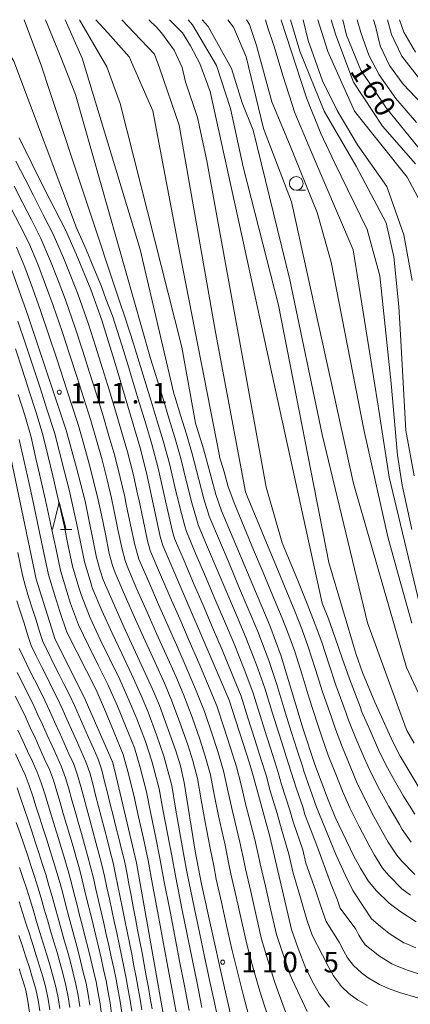
# Model space of a CAD drawing. Units: millimetres. Extents: x -72000 to -70000, y 27000 to 28501.
# Drawn here: x -70939 to -70867, y 28320 to 28500 of the extents above; entities that cross this region are included whole.
import ezdxf

# ---------------------------------------------------------------- set-up
doc = ezdxf.new("R2010")
doc.units = ezdxf.units.MM
for name, color, linetype, lineweight in [('633100_広葉樹林', 7, 'Continuous', 9), ('633200_針葉樹林', 7, 'Continuous', 9), ('710100_等高線（計曲線）', 7, 'Continuous', 20), ('710107_等高線（計曲線）（注記）', 7, 'Continuous', 20), ('710200_等高線（主曲線）', 7, 'Continuous', 9), ('731200_図化機測定による標高点', 7, 'Continuous', 20), ('731207_図化機測定による標高点（注記）', 7, 'Continuous', 20)]:
    doc.layers.add(name, color=color, linetype=linetype, lineweight=lineweight)
doc.styles.add('Style-WORKING', font='txt')

msp = doc.modelspace()

# ---------------------------------------------------------------- linework, layer by layer
at = {"layer": '633100_広葉樹林'}
msp.add_line((-70888.06, 28468.85), (-70886.393, 28468.85), dxfattribs=at)
msp.add_circle((-70888.06, 28470.1), 1.249875, dxfattribs=at)
at = {"layer": '633200_針葉樹林'}
msp.add_line((-70931.16, 28406.873), (-70929.076, 28406.873), dxfattribs=at)
at = {"layer": '633200_針葉樹林', "flags": 128}
msp.add_lwpolyline([(-70932.618, 28406.873), (-70931.368, 28411.873), (-70930.118, 28406.873)], dxfattribs=at)
at = {"layer": '710100_等高線（計曲線）', "linetype": 'Continuous', "flags": 128}
for points, elevation in [([(-70922.65, 28491.38), (-70927.66, 28500)], 130), ([(-70877.09, 28384.05), (-70882.1, 28400.82), (-70891.28, 28447.83), (-70897.76, 28473.14), (-70900.05, 28483.76), (-70902.61, 28491.62), (-70907, 28499.08), (-70907.81, 28500)], 140), ([(-70890.84, 28500), (-70890.8, 28499.91), (-70886.16, 28485.7), (-70883.53, 28479.2), (-70881.09, 28473.92), (-70875.12, 28461.7), (-70872.8, 28453.19), (-70870.72, 28433.52), (-70869.57, 28420.44), (-70868.67, 28414.96), (-70866.92, 28406.86)], 150), ([(-70879.56, 28500), (-70878.88, 28497.16), (-70876.25, 28490.81), (-70871.63, 28483.91), (-70865.58, 28476.46)], 160), ([(-70922.65, 28491.38), (-70920.24, 28484.72), (-70908.97, 28440.21), (-70906.46, 28426.27)], 130), ([(-70938.71, 28478.4), (-70934.04, 28469.02), (-70930.23, 28461.61), (-70928.24, 28457.05), (-70925.62, 28450.74), (-70923.61, 28445.09), (-70921.11, 28437.01), (-70916.56, 28421.81), (-70915.4, 28417.22), (-70912.92, 28405.59), (-70912.44, 28403.97), (-70900.32, 28375.71), (-70896.62, 28364.21), (-70895.81, 28361.47), (-70892.89, 28350.8), (-70891.02, 28342.71), (-70888.95, 28333.82), (-70887.69, 28330.31), (-70886.29, 28326.71), (-70884.88, 28323.95), (-70883.78, 28322.01), (-70881.98, 28319.59)], 120), ([(-70897.72, 28307.88), (-70901.6, 28325.05), (-70905.37, 28342.09), (-70906.51, 28348.12), (-70908.51, 28360.65), (-70909.23, 28363.73), (-70910.09, 28366.42), (-70913.03, 28374.7), (-70914.24, 28377.57), (-70919.57, 28389.07), (-70923.34, 28397.67), (-70923.92, 28399.39), (-70924.54, 28401.75), (-70926.64, 28412.05), (-70928.22, 28418.15), (-70930.09, 28424.99), (-70937.07, 28445.87), (-70940.02, 28454.22)], 110), ([(-70866.15, 28335.23), (-70869.14, 28337.15), (-70871.06, 28338.64), (-70873.43, 28340.94), (-70874.88, 28342.68), (-70876.33, 28345.04), (-70877.54, 28347.22), (-70880.93, 28354.33), (-70882.23, 28357.47), (-70884.64, 28363.94), (-70886.76, 28370.42), (-70890.8, 28383.75), (-70892.9, 28389.35), (-70901.7, 28410.26), (-70902.77, 28413.24), (-70903.69, 28416.68), (-70905.01, 28421.58), (-70906.46, 28426.27)], 130), ([(-70940.81, 28422.89), (-70935.57, 28397.78), (-70932.11, 28386.81), (-70926.87, 28376.34), (-70921.68, 28364.58), (-70921.65, 28364.48), (-70920.99, 28361.75), (-70917.25, 28345.98), (-70909.75, 28303.69), (-70905.32, 28284.43), (-70904.68, 28281.91), (-70903.86, 28280.11), (-70902.49, 28278.16), (-70902.43, 28278.09)], 100), ([(-70865.77, 28359.98), (-70869.04, 28365.47), (-70870.4, 28368.09), (-70873.71, 28375.31), (-70875.92, 28380.77), (-70877.09, 28384.05)], 140), ([(-70921.79, 28318.45), (-70922.09, 28320.41), (-70922.42, 28322.37), (-70922.8, 28324.45), (-70923.27, 28326.5), (-70923.73, 28328.56), (-70924.21, 28330.61), (-70924.7, 28332.65), (-70925.19, 28334.69), (-70925.68, 28336.74), (-70926.18, 28338.78), (-70926.67, 28340.83), (-70927.16, 28342.87), (-70927.68, 28344.91), (-70928.26, 28346.93), (-70928.84, 28348.96), (-70929.43, 28350.98), (-70930.03, 28352.99), (-70930.63, 28355.01), (-70931.23, 28357.03), (-70931.83, 28359.04), (-70932.44, 28361.06), (-70933.17, 28363.03), (-70934.05, 28364.95), (-70934.92, 28366.88), (-70935.8, 28368.8), (-70936.67, 28370.72), (-70937.55, 28372.65), (-70938.45, 28374.56), (-70939.4, 28376.45)], 90), ([(-70909.75, 28303.69), (-70917.25, 28345.98), (-70920.99, 28361.75)], 100), ([(-70938.61, 28345.11), (-70937.94, 28343.15), (-70937.32, 28341.18), (-70936.71, 28339.2), (-70936.1, 28337.23), (-70935.5, 28335.26), (-70934.89, 28333.28), (-70934.28, 28331.31), (-70933.67, 28329.34), (-70933.09, 28327.35), (-70932.54, 28325.36), (-70931.98, 28323.36), (-70931.58, 28321.32), (-70931.27, 28319.35)], 80)]:
    msp.add_lwpolyline(points, dxfattribs=dict(at, elevation=elevation))
at = {"layer": '710200_等高線（主曲線）', "linetype": 'Continuous', "flags": 128}
for points, elevation in [([(-70944.31, 28500), (-70939.66, 28492.41), (-70939.66, 28492.41), (-70928.19, 28461.96)], 122), ([(-70937.79, 28500), (-70934.62, 28491.5)], 124), ([(-70933.88, 28500), (-70931.21, 28493.45), (-70931.21, 28493.45), (-70928.41, 28486.31), (-70914.68, 28438.11)], 126), ([(-70930.29, 28500), (-70927.2, 28493), (-70927.2, 28493), (-70927.2, 28493), (-70916.55, 28458.02), (-70910.41, 28431.7)], 128), ([(-70902.11, 28420.31), (-70909.35, 28457.33), (-70914.24, 28483.38), (-70918.6, 28493.23), (-70922.52, 28497.6), (-70924.7, 28500)], 132), ([(-70897.31, 28413.74), (-70902.84, 28442.9), (-70909.47, 28480.74), (-70913.06, 28491.23), (-70913.98, 28493.71), (-70917.67, 28497.6), (-70919.92, 28500)], 134), ([(-70890.62, 28404.46), (-70893.58, 28414.59), (-70904.4, 28474.2), (-70906.13, 28482.16), (-70908.31, 28488.64), (-70908.88, 28491.25), (-70910.39, 28494.46), (-70912.68, 28497.6), (-70913.58, 28498.66), (-70914.99, 28500)], 136), ([(-70883.29, 28393.39), (-70891.57, 28430.91), (-70898, 28460.55), (-70903.76, 28486.86), (-70905.66, 28492.01), (-70907.37, 28495.22), (-70908.84, 28497.6), (-70911.2, 28500)], 138), ([(-70905.24, 28500), (-70904.14, 28498.77), (-70899.91, 28491.07), (-70897.91, 28484.8), (-70895.91, 28479.84), (-70889.24, 28452.5), (-70883.33, 28424.2), (-70875.04, 28389.8), (-70867.96, 28370.45)], 142), ([(-70900.57, 28500), (-70899.53, 28498.62), (-70897.22, 28493.22), (-70894.01, 28480.12), (-70888.91, 28466.71), (-70877.58, 28415.25), (-70867.91, 28381.65), (-70861.26, 28367.46), (-70857.83, 28362.05), (-70854.46, 28359.05)], 144), ([(-70897.13, 28500), (-70896.62, 28499.12), (-70895.31, 28495.29), (-70892.51, 28484.97), (-70889.29, 28477.24), (-70884.24, 28464.79), (-70881.68, 28455.73), (-70875.72, 28425.12), (-70871.33, 28405.53), (-70869.34, 28398.45), (-70866.95, 28389.77)], 146), ([(-70893.69, 28500), (-70893.22, 28498.51), (-70892.15, 28495.29), (-70890.46, 28489.6), (-70888.31, 28483), (-70885.72, 28476.79), (-70877.65, 28457.93), (-70874.55, 28438.59), (-70872.86, 28427.91), (-70871.06, 28416.42), (-70865.14, 28391.78)], 148), ([(-70889.08, 28500), (-70887.37, 28494.28), (-70882.93, 28483.31), (-70877.1, 28473.23), (-70871.62, 28462.88), (-70870.19, 28456.71), (-70869.31, 28447.59), (-70868.99, 28442.43), (-70868.02, 28424.95), (-70866.53, 28416.69)], 152), ([(-70886.81, 28500), (-70885.87, 28496.19), (-70883.23, 28488.81), (-70880.6, 28483.41), (-70876.85, 28477.15), (-70871.49, 28469.55), (-70868.39, 28460.69), (-70866.84, 28452.34)], 154), ([(-70865.33, 28466.69), (-70867.79, 28471.23), (-70877.42, 28483.26), (-70882.29, 28494.21), (-70884.13, 28500)], 156), ([(-70866.27, 28473.68), (-70872.26, 28480.57), (-70877.62, 28488.61), (-70880.79, 28497.15), (-70881.65, 28500)], 158), ([(-70866.08, 28481.24), (-70869.87, 28485.59), (-70872.89, 28489.93), (-70874.78, 28493.52), (-70876.26, 28497.64), (-70876.94, 28500)], 162), ([(-70863.81, 28483.32), (-70868.54, 28488.23), (-70871, 28491.63), (-70872.7, 28495.22), (-70873.57, 28498.84), (-70873.91, 28500)], 164), ([(-70865.52, 28489.18), (-70868.73, 28493.33), (-70870.62, 28497.3), (-70871.38, 28500)], 166), ([(-70866.27, 28494.09), (-70868.42, 28497.74), (-70869.18, 28500)], 168), ([(-70920.02, 28447.46), (-70933.07, 28486.88), (-70934.62, 28491.5)], 124), ([(-70939.32, 28474.16), (-70937.61, 28470.88), (-70936.08, 28467.86), (-70934.28, 28464.37), (-70932.47, 28460.82), (-70930.59, 28456.49), (-70929.25, 28453.13), (-70927.91, 28449.77), (-70926.02, 28444.41), (-70924.74, 28440.34), (-70923.46, 28436.27), (-70922.27, 28432.4), (-70921.09, 28428.53), (-70919.99, 28424.8), (-70918.89, 28421.08), (-70917.81, 28416.79), (-70916.99, 28413.08), (-70916.85, 28412.4), (-70916.05, 28408.61), (-70915.25, 28404.83), (-70914.73, 28403.05), (-70914.62, 28402.71), (-70912.86, 28398.62), (-70911.09, 28394.53), (-70909.35, 28390.54), (-70907.61, 28386.54), (-70905.87, 28382.54), (-70904.25, 28378.74), (-70902.57, 28374.68), (-70901.29, 28370.79), (-70900.13, 28367.18), (-70899, 28363.49), (-70898.21, 28360.47), (-70897.3, 28356.79), (-70895.62, 28350.26), (-70894.75, 28346.43), (-70894.64, 28345.82), (-70893.7, 28341.74), (-70892.69, 28337.33), (-70891.67, 28332.92), (-70890.47, 28329.26), (-70889.16, 28325.52), (-70888.74, 28324.56), (-70886.04, 28318.82)], 118), ([(-70939.63, 28469.62), (-70938.13, 28466.7), (-70936.42, 28463.43), (-70934.71, 28460.02), (-70932.95, 28455.92), (-70931.57, 28452.36), (-70930.2, 28448.8), (-70928.44, 28443.73), (-70927.13, 28439.64), (-70925.82, 28435.54), (-70924.58, 28431.59), (-70923.34, 28427.64), (-70922.28, 28424), (-70921.22, 28420.35), (-70920.21, 28416.37), (-70919.4, 28412.82), (-70919.12, 28411.45), (-70918.35, 28407.75), (-70917.57, 28404.06), (-70917.03, 28402.14), (-70916.8, 28401.45), (-70915.01, 28397.31), (-70913.21, 28393.17), (-70911.46, 28389.21), (-70909.71, 28385.26), (-70907.97, 28381.3), (-70906.44, 28377.73), (-70904.82, 28373.65), (-70903.49, 28369.7), (-70902.41, 28366.32), (-70901.38, 28362.78), (-70900.62, 28359.47), (-70899.77, 28355.67), (-70898.34, 28349.73), (-70897.55, 28346.1), (-70897.32, 28344.89), (-70896.38, 28340.76), (-70895.38, 28336.39), (-70894.39, 28332.02), (-70893.25, 28328.21), (-70892.02, 28324.33), (-70891.33, 28322.41), (-70889.38, 28317.14)], 116), ([(-70940.17, 28465.53), (-70938.56, 28462.49), (-70936.95, 28459.23), (-70935.31, 28455.35), (-70933.9, 28451.59), (-70932.49, 28447.82), (-70930.85, 28443.06), (-70929.51, 28438.93), (-70928.17, 28434.81), (-70926.88, 28430.78), (-70925.59, 28426.76), (-70924.57, 28423.19), (-70923.55, 28419.62), (-70922.62, 28415.95), (-70921.82, 28412.57), (-70921.4, 28410.51), (-70920.64, 28406.9), (-70919.89, 28403.29), (-70919.32, 28401.22), (-70918.98, 28400.19), (-70917.16, 28396), (-70915.33, 28391.8), (-70913.57, 28387.89), (-70911.82, 28383.97), (-70910.06, 28380.06), (-70908.64, 28376.72), (-70907.06, 28372.62), (-70905.69, 28368.6), (-70904.68, 28365.46), (-70903.75, 28362.07), (-70903.03, 28358.47), (-70902.24, 28354.54), (-70901.07, 28349.19), (-70900.35, 28345.77), (-70900, 28343.96), (-70899.06, 28339.78), (-70898.08, 28335.45), (-70897.11, 28331.11), (-70896.03, 28327.15), (-70894.89, 28323.14), (-70894.41, 28321.58), (-70891.79, 28313.46)], 114), ([(-70928.19, 28461.96), (-70926.46, 28458), (-70925.04, 28454.64), (-70923.63, 28451.27), (-70922.83, 28449.01), (-70921.66, 28445.88), (-70920.31, 28441.71), (-70919.04, 28437.63), (-70917.86, 28433.74), (-70916.69, 28429.86), (-70915.57, 28426.15), (-70914.46, 28422.44), (-70913.32, 28418.09), (-70912.4, 28414.01), (-70911.55, 28410.22), (-70910.68, 28406.53), (-70910.29, 28405.23), (-70908.55, 28401.16), (-70906.82, 28397.1), (-70905.08, 28393.03), (-70903.34, 28388.96), (-70901.61, 28384.9), (-70899.8, 28380.55), (-70898.15, 28376.43), (-70896.89, 28372.47), (-70895.64, 28368.52), (-70894.44, 28364.8), (-70893.57, 28361.97), (-70892.8, 28359.12), (-70891.54, 28354.98), (-70890.76, 28352.13), (-70889.41, 28347.56), (-70888.66, 28344.32), (-70887.26, 28339.62), (-70886.14, 28335.59), (-70885.13, 28332.78), (-70883.24, 28329.1), (-70882.12, 28326.88), (-70881.24, 28325.34), (-70879.8, 28323.4), (-70878.42, 28322.14), (-70876.84, 28320.93), (-70875.06, 28319.9)], 122), ([(-70939.2, 28458.44), (-70937.67, 28454.79), (-70936.22, 28450.82), (-70934.78, 28446.85), (-70933.26, 28442.38), (-70931.89, 28438.23), (-70930.53, 28434.08), (-70929.18, 28429.97), (-70927.84, 28425.87), (-70926.86, 28422.38), (-70925.89, 28418.88), (-70925.02, 28415.52), (-70924.23, 28412.31), (-70923.67, 28409.56), (-70922.94, 28406.04), (-70922.22, 28402.52), (-70921.62, 28400.31), (-70921.16, 28398.93), (-70919.31, 28394.68), (-70917.45, 28390.44), (-70915.68, 28386.56), (-70913.92, 28382.69), (-70912.15, 28378.82), (-70910.83, 28375.71), (-70909.31, 28371.59), (-70907.89, 28367.51), (-70906.96, 28364.59), (-70906.13, 28361.36), (-70905.44, 28357.47), (-70904.71, 28353.42), (-70903.79, 28348.66), (-70903.14, 28345.44), (-70902.69, 28343.03), (-70901.74, 28338.81), (-70900.78, 28334.51), (-70899.82, 28330.21), (-70898.82, 28326.1), (-70897.76, 28321.95), (-70896.7, 28317.96)], 112), ([(-70920.02, 28447.46), (-70919.71, 28446.66), (-70918.27, 28442.36), (-70916.98, 28438.24), (-70915.76, 28434.27), (-70914.54, 28430.3), (-70913.45, 28426.68), (-70912.35, 28423.06), (-70911.24, 28418.96), (-70910.22, 28414.68), (-70909.36, 28410.98), (-70908.43, 28407.46), (-70908.14, 28406.49), (-70906.4, 28402.39), (-70904.66, 28398.3), (-70902.92, 28394.2), (-70901.17, 28390.11), (-70899.43, 28386.01), (-70897.55, 28381.35), (-70895.97, 28377.15), (-70894.7, 28373.07), (-70893.42, 28368.99), (-70892.25, 28365.4), (-70891.34, 28362.46), (-70890.76, 28360.32), (-70889.21, 28355.6), (-70888.63, 28353.46), (-70886.87, 28348.36), (-70886.31, 28345.94), (-70884.52, 28340.97), (-70883.32, 28337.36), (-70882.56, 28335.26), (-70880.2, 28331.48), (-70879.35, 28329.82), (-70878.69, 28328.66), (-70877.61, 28327.21), (-70876.1, 28325.9), (-70874.91, 28324.99), (-70872.83, 28323.73), (-70870.87, 28322.89), (-70870.36, 28322.71), (-70869.2, 28322.3), (-70865.82, 28321.31)], 124), ([(-70938.91, 28444.93), (-70937.52, 28440.79), (-70936.19, 28436.76), (-70934.87, 28432.73), (-70933.55, 28428.7), (-70932.23, 28424.57), (-70931.31, 28421), (-70930.39, 28417.43), (-70929.58, 28414.15), (-70928.22, 28408.12), (-70927.48, 28404.54), (-70926.75, 28400.96), (-70925.56, 28396.96), (-70925.33, 28396.23), (-70923.59, 28392.06), (-70921.72, 28387.94), (-70919.94, 28384.2), (-70918.17, 28380.46), (-70916.41, 28376.58), (-70915.1, 28373.48), (-70913.58, 28369.37), (-70912.27, 28365.49), (-70910.82, 28360.08), (-70910.1, 28355.95), (-70909.38, 28351.82), (-70908.66, 28347.69), (-70908.04, 28344.34), (-70906.66, 28337.58), (-70905.74, 28333.23), (-70904.82, 28328.88), (-70903.89, 28324.54), (-70902.95, 28320.16), (-70902.01, 28315.79)], 108), ([(-70939.37, 28439.88), (-70938.11, 28436), (-70936.86, 28432.12), (-70935.61, 28428.24), (-70934.38, 28424.15), (-70933.47, 28420.43), (-70932.55, 28416.7), (-70931.73, 28413.2), (-70930.49, 28407.63), (-70929.72, 28403.9), (-70928.95, 28400.16), (-70927.77, 28396.25), (-70927.31, 28394.79), (-70925.72, 28390.75), (-70923.87, 28386.81), (-70922.1, 28383.16), (-70920.32, 28379.5), (-70918.57, 28375.59), (-70917.17, 28372.26), (-70915.61, 28368.17), (-70914.45, 28364.55), (-70913.13, 28359.51), (-70912.35, 28355.43), (-70911.58, 28351.35), (-70910.81, 28347.27), (-70910.13, 28343.58), (-70908.89, 28337.33), (-70907.99, 28332.9), (-70907.09, 28328.46), (-70906.19, 28324.02), (-70905.28, 28319.57)], 106), ([(-70914.68, 28438.11), (-70913.65, 28434.8), (-70912.39, 28430.75), (-70911.32, 28427.21), (-70910.25, 28423.68), (-70909.16, 28419.83), (-70908.05, 28415.34), (-70907.16, 28411.73), (-70906.19, 28408.4), (-70905.99, 28407.75), (-70904.25, 28403.62), (-70902.5, 28399.5), (-70900.75, 28395.37), (-70899, 28391.25), (-70897.26, 28387.12), (-70895.3, 28382.15), (-70893.8, 28377.87), (-70892.5, 28373.67), (-70891.2, 28369.47), (-70890.07, 28365.99), (-70889.95, 28365.61), (-70888.02, 28359.5), (-70886.88, 28356.22), (-70886.49, 28354.8), (-70884.32, 28349.16), (-70881.79, 28342.33), (-70880.51, 28339.14), (-70880, 28337.73), (-70877.15, 28333.87), (-70876.59, 28332.76), (-70876.15, 28331.99), (-70875.43, 28331.02), (-70873.78, 28329.65), (-70872.99, 28329.04), (-70870.6, 28327.56), (-70869.3, 28327.01), (-70868.01, 28326.49), (-70867.7, 28326.36), (-70864.26, 28325.25)], 126), ([(-70938.85, 28431.51), (-70937.67, 28427.78), (-70936.52, 28423.73), (-70935.62, 28419.85), (-70934.72, 28415.97), (-70933.88, 28412.24), (-70932.76, 28407.14), (-70931.96, 28403.25), (-70931.16, 28399.37), (-70929.99, 28395.54), (-70929.3, 28393.35), (-70927.85, 28389.43), (-70926.03, 28385.68), (-70924.25, 28382.12), (-70922.47, 28378.55), (-70920.74, 28374.61), (-70919.24, 28371.04), (-70917.63, 28366.98), (-70916.63, 28363.62), (-70915.44, 28358.94), (-70914.61, 28354.91), (-70913.78, 28350.87), (-70912.96, 28346.84), (-70912.23, 28342.81), (-70911.12, 28337.08), (-70910.24, 28332.56), (-70909.37, 28328.03), (-70908.49, 28323.51), (-70907.6, 28318.98)], 104), ([(-70910.41, 28431.7), (-70910.25, 28431.19), (-70909.2, 28427.75), (-70908.14, 28424.31), (-70907.09, 28420.7), (-70905.87, 28416.01), (-70904.97, 28412.48), (-70903.94, 28409.33), (-70903.85, 28409.01), (-70902.09, 28404.85), (-70900.34, 28400.7), (-70898.59, 28396.54), (-70896.83, 28392.39), (-70895.08, 28388.24), (-70893.05, 28382.95), (-70891.63, 28378.59), (-70890.3, 28374.27), (-70888.98, 28369.95), (-70887.89, 28366.59), (-70886.88, 28363.44), (-70886.68, 28362.73), (-70884.36, 28356.13), (-70882.81, 28352.42), (-70880.78, 28347.4), (-70879.06, 28343.68), (-70877.69, 28340.91), (-70877.62, 28340.72), (-70874.31, 28335.76), (-70872.67, 28334.37), (-70871.46, 28333.4), (-70871.07, 28333.1), (-70868.38, 28331.4), (-70867.72, 28331.12), (-70866.19, 28330.43)], 128), ([(-70938.67, 28423.31), (-70937.78, 28419.28), (-70936.89, 28415.25), (-70936.04, 28411.29), (-70935.04, 28406.65), (-70934.2, 28402.61), (-70933.36, 28398.58), (-70932.2, 28394.83), (-70931.28, 28391.91), (-70929.98, 28388.12), (-70928.18, 28384.55), (-70926.4, 28381.08), (-70924.62, 28377.6), (-70922.91, 28373.62), (-70921.31, 28369.82), (-70919.66, 28365.78), (-70918.81, 28362.68), (-70917.75, 28358.37), (-70916.87, 28354.39), (-70915.98, 28350.4), (-70915.1, 28346.41), (-70914.32, 28342.05), (-70913.35, 28336.83), (-70912.5, 28332.22), (-70911.64, 28327.61), (-70910.79, 28323), (-70909.93, 28318.38)], 102), ([(-70902.11, 28420.31), (-70902.06, 28420.16), (-70901.22, 28417.4), (-70900.48, 28414.65), (-70899.3, 28411.47), (-70897.57, 28407.32), (-70895.84, 28403.18), (-70894.1, 28399.03), (-70892.37, 28394.88), (-70890.62, 28390.66), (-70889.43, 28387.55), (-70888.33, 28384.59), (-70887, 28380.32), (-70885.67, 28376.05), (-70884.15, 28371.4), (-70883.3, 28368.81), (-70882.13, 28365.49), (-70880.83, 28362.18), (-70879.59, 28359.07), (-70878.23, 28356.01), (-70876.54, 28352.61), (-70874.75, 28349.13), (-70873.78, 28347.39), (-70872.27, 28345.03), (-70871.11, 28343.64), (-70868.73, 28341.25), (-70867.19, 28340.06)], 132), ([(-70897.31, 28413.74), (-70896.9, 28412.67), (-70895.19, 28408.56), (-70893.49, 28404.45), (-70891.78, 28400.34), (-70890.08, 28396.23), (-70888.33, 28391.97), (-70887, 28388.54), (-70885.86, 28385.43), (-70884.55, 28381.33), (-70883.23, 28377.23), (-70881.54, 28372.38), (-70880.9, 28370.43), (-70879.61, 28367.04), (-70878.22, 28363.66), (-70876.95, 28360.67), (-70875.52, 28357.69), (-70873.85, 28354.45), (-70871.96, 28351.05), (-70871.23, 28349.74), (-70869.66, 28347.38), (-70868.79, 28346.34), (-70866.39, 28343.87)], 134), ([(-70890.62, 28404.46), (-70889.47, 28401.65), (-70887.79, 28397.58), (-70886.04, 28393.28), (-70884.58, 28389.54), (-70883.4, 28386.27), (-70882.09, 28382.34), (-70880.79, 28378.41), (-70878.93, 28373.35), (-70878.51, 28372.06), (-70877.09, 28368.59), (-70875.61, 28365.14), (-70874.31, 28362.27), (-70872.82, 28359.37), (-70871.16, 28356.29), (-70869.16, 28352.96), (-70868.68, 28352.09), (-70867.06, 28349.74)], 136), ([(-70914.41, 28319.32), (-70914.74, 28321.27), (-70915.08, 28323.21), (-70915.46, 28325.32), (-70915.85, 28327.42), (-70916.24, 28329.52), (-70916.64, 28331.62), (-70917.04, 28333.72), (-70917.44, 28335.82), (-70917.84, 28337.92), (-70918.23, 28340.02), (-70918.63, 28342.12), (-70919.03, 28344.22), (-70919.47, 28346.32), (-70919.98, 28348.39), (-70920.49, 28350.47), (-70921.01, 28352.54), (-70921.52, 28354.62), (-70922.04, 28356.69), (-70922.56, 28358.77), (-70923.07, 28360.84), (-70923.59, 28362.92), (-70924.27, 28364.94), (-70925.14, 28366.89), (-70926.01, 28368.85), (-70926.88, 28370.81), (-70927.75, 28372.76), (-70928.61, 28374.72), (-70929.52, 28376.66), (-70930.48, 28378.57), (-70931.44, 28380.49), (-70932.39, 28382.4), (-70933.35, 28384.32), (-70934.3, 28386.24), (-70934.96, 28388.27), (-70935.6, 28390.31), (-70936.25, 28392.35), (-70936.9, 28394.39), (-70937.54, 28396.44), (-70938.06, 28398.51), (-70938.51, 28400.6), (-70938.95, 28402.66)], 98), ([(-70916.25, 28319.11), (-70916.58, 28321.05), (-70916.92, 28323), (-70917.3, 28325.1), (-70917.71, 28327.19), (-70918.12, 28329.28), (-70918.53, 28331.37), (-70918.95, 28333.45), (-70919.38, 28335.54), (-70919.8, 28337.63), (-70920.22, 28339.71), (-70920.64, 28341.8), (-70921.06, 28343.88), (-70921.52, 28345.96), (-70922.05, 28348.03), (-70922.58, 28350.09), (-70923.11, 28352.15), (-70923.65, 28354.21), (-70924.19, 28356.27), (-70924.72, 28358.33), (-70925.26, 28360.39), (-70925.81, 28362.45), (-70926.5, 28364.46), (-70927.37, 28366.41), (-70928.24, 28368.36), (-70929.11, 28370.31), (-70929.98, 28372.25), (-70930.85, 28374.2), (-70931.75, 28376.13), (-70932.71, 28378.04), (-70933.66, 28379.95), (-70934.62, 28381.86), (-70935.56, 28383.77), (-70936.51, 28385.69), (-70937.17, 28387.72), (-70937.81, 28389.75), (-70938.46, 28391.78), (-70939.11, 28393.82)], 96), ([(-70883.29, 28393.39), (-70882.16, 28390.53), (-70880.93, 28387.1), (-70879.64, 28383.35), (-70878.35, 28379.59), (-70876.32, 28374.33), (-70876.11, 28373.68), (-70874.57, 28370.15), (-70873, 28366.61), (-70871.68, 28363.87), (-70870.11, 28361.04), (-70868.46, 28358.14), (-70866.37, 28354.88)], 138), ([(-70918.1, 28318.89), (-70918.41, 28320.84), (-70918.75, 28322.79), (-70919.13, 28324.88), (-70919.56, 28326.96), (-70919.99, 28329.04), (-70920.43, 28331.11), (-70920.87, 28333.19), (-70921.31, 28335.26), (-70921.76, 28337.33), (-70922.2, 28339.4), (-70922.65, 28341.47), (-70923.09, 28343.55), (-70923.57, 28345.61), (-70924.12, 28347.66), (-70924.67, 28349.71), (-70925.22, 28351.76), (-70925.78, 28353.81), (-70926.34, 28355.85), (-70926.89, 28357.9), (-70927.45, 28359.94), (-70928.02, 28361.99), (-70928.72, 28363.98), (-70929.59, 28365.92), (-70930.47, 28367.86), (-70931.34, 28369.8), (-70932.21, 28371.74), (-70933.08, 28373.68), (-70933.99, 28375.61), (-70934.94, 28377.51), (-70935.89, 28379.42), (-70936.84, 28381.32), (-70937.77, 28383.23), (-70938.71, 28385.14)], 94), ([(-70919.95, 28318.67), (-70920.25, 28320.63), (-70920.58, 28322.58), (-70920.97, 28324.66), (-70921.41, 28326.73), (-70921.86, 28328.8), (-70922.32, 28330.86), (-70922.79, 28332.92), (-70923.25, 28334.98), (-70923.72, 28337.03), (-70924.19, 28339.09), (-70924.66, 28341.15), (-70925.13, 28343.21), (-70925.63, 28345.26), (-70926.19, 28347.3), (-70926.75, 28349.33), (-70927.33, 28351.37), (-70927.9, 28353.4), (-70928.48, 28355.43), (-70929.06, 28357.46), (-70929.64, 28359.49), (-70930.23, 28361.52), (-70930.94, 28363.51), (-70931.82, 28365.44), (-70932.69, 28367.37), (-70933.57, 28369.3), (-70934.44, 28371.23), (-70935.32, 28373.17), (-70936.22, 28375.08), (-70937.17, 28376.98), (-70938.11, 28378.88), (-70939.06, 28380.78)], 92), ([(-70938.91, 28370.21), (-70938.03, 28368.3), (-70937.15, 28366.38), (-70936.27, 28364.47), (-70935.39, 28362.55), (-70934.65, 28360.59), (-70934.02, 28358.59), (-70933.4, 28356.59), (-70932.78, 28354.59), (-70932.16, 28352.59), (-70931.54, 28350.59), (-70930.93, 28348.58), (-70930.33, 28346.57), (-70929.73, 28344.55), (-70929.19, 28342.53), (-70928.68, 28340.5), (-70928.16, 28338.47), (-70927.65, 28336.44), (-70927.13, 28334.41), (-70926.62, 28332.38), (-70926.1, 28330.35), (-70925.6, 28328.32), (-70925.12, 28326.27), (-70924.64, 28324.23), (-70924.25, 28322.16), (-70923.92, 28320.2), (-70923.64, 28318.24)], 88), ([(-70867.96, 28370.45), (-70867.82, 28370.18), (-70866.53, 28367.82)], 142), ([(-70939.38, 28365.89), (-70938.5, 28363.98), (-70937.61, 28362.08), (-70936.86, 28360.13), (-70936.21, 28358.14), (-70935.57, 28356.15), (-70934.93, 28354.17), (-70934.29, 28352.18), (-70933.64, 28350.2), (-70933.02, 28348.2), (-70932.4, 28346.2), (-70931.79, 28344.2), (-70931.22, 28342.19), (-70930.68, 28340.18), (-70930.15, 28338.16), (-70929.61, 28336.15), (-70929.07, 28334.13), (-70928.53, 28332.11), (-70928, 28330.1), (-70927.47, 28328.08), (-70926.97, 28326.04), (-70926.48, 28324.01), (-70926.08, 28321.95), (-70925.76, 28319.99)], 86), ([(-70939.07, 28359.66), (-70938.41, 28357.69), (-70937.74, 28355.72), (-70937.08, 28353.75), (-70936.41, 28351.78), (-70935.75, 28349.8), (-70935.1, 28347.82), (-70934.47, 28345.84), (-70933.84, 28343.85), (-70933.25, 28341.85), (-70932.69, 28339.85), (-70932.13, 28337.85), (-70931.57, 28335.85), (-70931.01, 28333.85), (-70930.45, 28331.85), (-70929.89, 28329.84), (-70929.34, 28327.84), (-70928.83, 28325.82), (-70928.31, 28323.8), (-70927.92, 28321.74), (-70927.6, 28319.77)], 84), ([(-70939.23, 28353.33), (-70938.54, 28351.37), (-70937.86, 28349.41), (-70937.19, 28347.45), (-70936.54, 28345.47), (-70935.89, 28343.5), (-70935.29, 28341.52), (-70934.7, 28339.53), (-70934.12, 28337.54), (-70933.53, 28335.55), (-70932.95, 28333.57), (-70932.36, 28331.58), (-70931.78, 28329.59), (-70931.21, 28327.6), (-70930.68, 28325.59), (-70930.15, 28323.58), (-70929.75, 28321.53), (-70929.43, 28319.56)], 82), ([(-70938.72, 28338.88), (-70938.09, 28336.92), (-70937.46, 28334.96), (-70936.83, 28333), (-70936.2, 28331.04), (-70935.57, 28329.08), (-70934.96, 28327.11), (-70934.39, 28325.13), (-70933.82, 28323.14), (-70933.42, 28321.11), (-70933.11, 28319.13)], 78), ([(-70934.94, 28318.92), (-70935.25, 28320.9), (-70935.66, 28322.93), (-70936.24, 28324.9), (-70936.83, 28326.87), (-70937.46, 28328.83), (-70938.11, 28330.77), (-70938.77, 28332.72)], 76), ([(-70938.7, 28326.63), (-70938.1, 28324.67), (-70937.49, 28322.71), (-70937.09, 28320.69), (-70936.78, 28318.71)], 74)]:
    msp.add_lwpolyline(points, dxfattribs=dict(at, elevation=elevation))
at = {"layer": '731200_図化機測定による標高点'}
for centre in [(-70931.37, 28431.97), (-70901.49, 28327.84)]:
    msp.add_circle(centre, 0.375, dxfattribs=at)

# ---------------------------------------------------------------- texts
at = {"layer": '710107_等高線（計曲線）（注記）', "style": 'Style-WORKING'}
for s, p in [('1', (-70878.36, 28490.61)), ('6', (-70876.318, 28487.465)), ('0', (-70874.275, 28484.32))]:
    msp.add_text(s, height=3.75, rotation=303, dxfattribs=at).set_placement(p)
at = {"layer": '731207_図化機測定による標高点（注記）', "style": 'Style-WORKING'}
for s, p in [('1', (-70929.4, 28429.9)), ('1', (-70925.65, 28429.9)), ('1', (-70921.9, 28429.9)), ('1', (-70914.4, 28429.9)), ('.', (-70918.15, 28429.9)), ('1', (-70898.092, 28325.97)), ('1', (-70894.342, 28325.97)), ('0', (-70890.592, 28325.97)), ('5', (-70883.092, 28325.97)), ('.', (-70886.842, 28325.97))]:
    msp.add_text(s, height=3.75, dxfattribs=at).set_placement(p)

doc.saveas('drawing.dxf')
